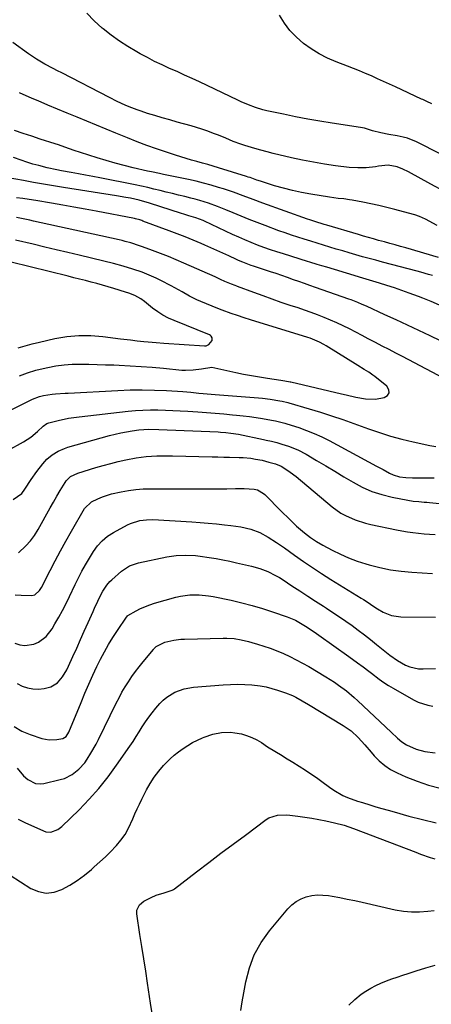
# Model space of a CAD drawing. Units: inches. Extents: x 1880031 to 1885428, y 443282 to 448607.
# Drawn here: x 1882568 to 1882760, y 444205 to 444663 of the extents above; entities that cross this region are included whole.
import ezdxf

# ---------------------------------------------------------------- set-up
doc = ezdxf.new("R2010")
doc.units = ezdxf.units.IN
doc.header["$MEASUREMENT"] = 0
doc.layers.add('7', color=7, linetype='Continuous')
doc.layers.add('8', color=7, linetype='Continuous')

msp = doc.modelspace()

# ---------------------------------------------------------------- linework, layer by layer
at = {"layer": '7', "color": 18}
for points in [[(1882759.92, 444623.69, 1752), (1882757.51, 444624.78, 1752), (1882755.69, 444625.58, 1752), (1882755.09, 444625.86, 1752), (1882742.97, 444631.53, 1752), (1882740.21, 444632.81, 1752), (1882737.45, 444634.08, 1752), (1882734.67, 444635.33, 1752), (1882731.89, 444636.57, 1752), (1882729.1, 444637.78, 1752), (1882726.29, 444638.95, 1752), (1882723.47, 444640.08, 1752), (1882720.63, 444641.17, 1752), (1882715.37, 444643.14, 1752), (1882711.35, 444644.87, 1752), (1882707.45, 444646.83, 1752), (1882703.75, 444649.13, 1752), (1882700.18, 444651.66, 1752), (1882696.92, 444654.55, 1752), (1882693.94, 444657.67, 1752), (1882691.36, 444661.14, 1752), (1882689.06, 444664.84, 1752)], [(1882765.84, 444582.89, 1748), (1882759.36, 444586.34, 1748), (1882749.04, 444591.99, 1748), (1882746.45, 444593.28, 1748), (1882743.76, 444594.35, 1748), (1882739.57, 444595.08, 1748), (1882735.11, 444594.72, 1748), (1882733.76, 444594.43, 1748), (1882729.37, 444593.96, 1748), (1882725.44, 444593.82, 1748), (1882721.51, 444594.1, 1748), (1882715.1, 444594.9, 1748), (1882709.96, 444595.63, 1748), (1882704.83, 444596.47, 1748), (1882699.72, 444597.48, 1748), (1882694.64, 444598.59, 1748), (1882686.1, 444600.59, 1748), (1882683.27, 444601.29, 1748), (1882680.46, 444602.03, 1748), (1882677.66, 444602.83, 1748), (1882672.9, 444604.3, 1748), (1882671.11, 444604.89, 1748), (1882667.59, 444606.18, 1748), (1882664.11, 444607.61, 1748), (1882660.63, 444609.02, 1748), (1882658.89, 444609.72, 1748), (1882655.3, 444611.09, 1748), (1882652.91, 444611.93, 1748), (1882650.49, 444612.68, 1748), (1882648.06, 444613.38, 1748), (1882641.44, 444615.17, 1748), (1882638, 444616.13, 1748), (1882634.58, 444617.11, 1748), (1882631.16, 444618.15, 1748), (1882627.76, 444619.22, 1748), (1882624.81, 444620.18, 1748), (1882622.91, 444620.83, 1748), (1882619.15, 444622.27, 1748), (1882617.3, 444623.07, 1748), (1882613.64, 444624.77, 1748), (1882610.03, 444626.56, 1748), (1882587.8, 444637.99, 1748), (1882585.83, 444639.01, 1748), (1882583.85, 444640.04, 1748), (1882579.92, 444642.13, 1748), (1882576.08, 444644.36, 1748), (1882572.38, 444646.83, 1748), (1882564.99, 444652.12, 1748)], [(1882762.44, 444567.15, 1746), (1882756.97, 444569.98, 1746), (1882754.21, 444571.28, 1746), (1882752.06, 444572.07, 1746), (1882751.33, 444572.28, 1746), (1882742.76, 444574.57, 1746), (1882739.05, 444575.52, 1746), (1882735.33, 444576.41, 1746), (1882731.58, 444577.21, 1746), (1882727.83, 444577.95, 1746), (1882722.91, 444578.86, 1746), (1882721.6, 444579.08, 1746), (1882718.97, 444579.43, 1746), (1882716.32, 444579.69, 1746), (1882712.36, 444580.21, 1746), (1882703.57, 444581.63, 1746), (1882699.33, 444582.41, 1746), (1882695.12, 444583.31, 1746), (1882690.95, 444584.4, 1746), (1882686.81, 444585.6, 1746), (1882680.21, 444587.67, 1746), (1882678.59, 444588.2, 1746), (1882675.35, 444589.33, 1746), (1882674.54, 444589.59, 1746), (1882673.73, 444589.85, 1746), (1882660.71, 444593.89, 1746), (1882658.21, 444594.65, 1746), (1882655.72, 444595.39, 1746), (1882653.21, 444596.11, 1746), (1882650.7, 444596.82, 1746), (1882648.2, 444597.53, 1746), (1882645.7, 444598.26, 1746), (1882643.21, 444599.02, 1746), (1882640.72, 444599.81, 1746), (1882636.5, 444601.19, 1746), (1882631.92, 444602.73, 1746), (1882627.37, 444604.34, 1746), (1882622.86, 444606.05, 1746), (1882618.37, 444607.83, 1746), (1882613.01, 444610.02, 1746), (1882608.49, 444611.87, 1746), (1882603.96, 444613.73, 1746), (1882599.44, 444615.6, 1746), (1882594.92, 444617.47, 1746), (1882590.4, 444619.35, 1746), (1882585.88, 444621.22, 1746), (1882581.36, 444623.09, 1746), (1882576.84, 444624.96, 1746), (1882574.05, 444626.11, 1746), (1882568.19, 444628.67, 1746)], [(1882763.02, 444552.22, 1744), (1882747.78, 444556.65, 1744), (1882745.3, 444557.37, 1744), (1882742.81, 444558.08, 1744), (1882740.32, 444558.78, 1744), (1882737.82, 444559.47, 1744), (1882735.17, 444560.19, 1744), (1882732.83, 444560.84, 1744), (1882728.16, 444562.16, 1744), (1882725.83, 444562.85, 1744), (1882711, 444567.24, 1744), (1882709.88, 444567.57, 1744), (1882705.44, 444568.95, 1744), (1882703.23, 444569.68, 1744), (1882702.13, 444570.06, 1744), (1882681.32, 444577.45, 1744), (1882676.75, 444579.11, 1744), (1882672.21, 444580.85, 1744), (1882667.65, 444582.54, 1744), (1882663.04, 444584.07, 1744), (1882660.76, 444584.78, 1744), (1882657.28, 444585.81, 1744), (1882653.78, 444586.77, 1744), (1882650.26, 444587.63, 1744), (1882646.72, 444588.42, 1744), (1882635.12, 444590.84, 1744), (1882633.28, 444591.22, 1744), (1882629.59, 444591.98, 1744), (1882627.75, 444592.38, 1744), (1882621.09, 444593.91, 1744), (1882616.85, 444594.93, 1744), (1882612.63, 444596.03, 1744), (1882608.45, 444597.23, 1744), (1882604.28, 444598.51, 1744), (1882596.59, 444600.98, 1744), (1882593.62, 444601.97, 1744), (1882589.2, 444603.57, 1744), (1882586.24, 444604.59, 1744), (1882584.75, 444605.08, 1744), (1882577.8, 444607.27, 1744), (1882573.82, 444608.55, 1744), (1882569.84, 444609.85, 1744), (1882565.88, 444611.19, 1744)], [(1882760.21, 444543.87, 1742), (1882758.41, 444544.38, 1742), (1882754.81, 444545.38, 1742), (1882753.01, 444545.86, 1742), (1882736.9, 444550.09, 1742), (1882733.81, 444550.91, 1742), (1882730.73, 444551.75, 1742), (1882727.65, 444552.6, 1742), (1882724.58, 444553.48, 1742), (1882721.43, 444554.39, 1742), (1882718.44, 444555.26, 1742), (1882715.46, 444556.14, 1742), (1882712.48, 444557.03, 1742), (1882709.51, 444557.93, 1742), (1882706.54, 444558.84, 1742), (1882703.57, 444559.75, 1742), (1882700.6, 444560.67, 1742), (1882697.58, 444561.63, 1742), (1882694.62, 444562.6, 1742), (1882691.66, 444563.63, 1742), (1882688.72, 444564.68, 1742), (1882682.34, 444567.02, 1742), (1882678.61, 444568.43, 1742), (1882674.9, 444569.87, 1742), (1882671.21, 444571.38, 1742), (1882667.53, 444572.92, 1742), (1882664.18, 444574.37, 1742), (1882660.18, 444575.99, 1742), (1882656.11, 444577.44, 1742), (1882651.98, 444578.72, 1742), (1882649.9, 444579.29, 1742), (1882647.81, 444579.84, 1742), (1882645.01, 444580.52, 1742), (1882642.15, 444581.23, 1742), (1882639.28, 444581.93, 1742), (1882636.41, 444582.64, 1742), (1882633.54, 444583.35, 1742), (1882630.67, 444584.04, 1742), (1882627.79, 444584.7, 1742), (1882624.9, 444585.33, 1742), (1882622.01, 444585.93, 1742), (1882605.59, 444589.22, 1742), (1882602.25, 444589.87, 1742), (1882598.9, 444590.51, 1742), (1882595.55, 444591.12, 1742), (1882592.19, 444591.72, 1742), (1882587.73, 444592.52, 1742), (1882585.48, 444592.95, 1742), (1882581.02, 444593.94, 1742), (1882577.11, 444594.91, 1742), (1882574.35, 444595.66, 1742), (1882571.61, 444596.51, 1742), (1882568.89, 444597.41, 1742), (1882565.31, 444598.65, 1742)], [(1882764, 444513.51, 1738), (1882759.19, 444515.78, 1738), (1882753.92, 444518.27, 1738), (1882748.64, 444520.74, 1738), (1882743.35, 444523.19, 1738), (1882738.06, 444525.62, 1738), (1882729.45, 444529.56, 1738), (1882727.45, 444530.45, 1738), (1882725.42, 444531.3, 1738), (1882722.35, 444532.49, 1738), (1882721.32, 444532.86, 1738), (1882705.74, 444538.34, 1738), (1882703.19, 444539.23, 1738), (1882700.63, 444540.11, 1738), (1882698.07, 444541, 1738), (1882695.52, 444541.91, 1738), (1882692.78, 444542.88, 1738), (1882690.14, 444543.82, 1738), (1882687.48, 444544.74, 1738), (1882684.82, 444545.63, 1738), (1882682.16, 444546.52, 1738), (1882676.96, 444548.22, 1738), (1882675.95, 444548.56, 1738), (1882671.94, 444550.05, 1738), (1882669.98, 444550.89, 1738), (1882669.01, 444551.34, 1738), (1882665.44, 444553.01, 1738), (1882662.68, 444554.29, 1738), (1882659.91, 444555.55, 1738), (1882657.12, 444556.78, 1738), (1882654.33, 444557.99, 1738), (1882652.6, 444558.73, 1738), (1882648.93, 444560.27, 1738), (1882645.24, 444561.77, 1738), (1882641.53, 444563.21, 1738), (1882637.8, 444564.62, 1738), (1882625.51, 444569.18, 1738), (1882625.03, 444569.35, 1738), (1882624.07, 444569.67, 1738), (1882622.1, 444570.18, 1738), (1882621.61, 444570.28, 1738), (1882603.8, 444573.75, 1738), (1882598.64, 444574.73, 1738), (1882593.46, 444575.69, 1738), (1882588.29, 444576.61, 1738), (1882583.1, 444577.49, 1738), (1882575.71, 444578.73, 1738), (1882572.72, 444579.19, 1738), (1882569.72, 444579.6, 1738), (1882566.72, 444579.95, 1738)], [(1882773.86, 444491.71, 1736), (1882746.3, 444506.15, 1736), (1882743.16, 444507.8, 1736), (1882740.02, 444509.44, 1736), (1882736.88, 444511.08, 1736), (1882733.74, 444512.72, 1736), (1882730.36, 444514.49, 1736), (1882727.46, 444515.99, 1736), (1882724.55, 444517.49, 1736), (1882721.58, 444519.01, 1736), (1882718.68, 444520.44, 1736), (1882715.76, 444521.82, 1736), (1882712.8, 444523.11, 1736), (1882709.82, 444524.35, 1736), (1882706.8, 444525.51, 1736), (1882703.78, 444526.64, 1736), (1882700.73, 444527.72, 1736), (1882697.67, 444528.76, 1736), (1882694.08, 444529.94, 1736), (1882689.84, 444531.37, 1736), (1882685.61, 444532.83, 1736), (1882681.4, 444534.35, 1736), (1882677.2, 444535.9, 1736), (1882669.51, 444538.79, 1736), (1882669.17, 444538.92, 1736), (1882668.48, 444539.17, 1736), (1882666.76, 444539.81, 1736), (1882663.58, 444541.12, 1736), (1882661.7, 444542.01, 1736), (1882660.45, 444542.62, 1736), (1882659.82, 444542.91, 1736), (1882659.19, 444543.2, 1736), (1882644.62, 444549.57, 1736), (1882641, 444551.12, 1736), (1882637.38, 444552.62, 1736), (1882633.72, 444554.07, 1736), (1882630.05, 444555.48, 1736), (1882625.34, 444557.24, 1736), (1882624.01, 444557.72, 1736), (1882619.98, 444559, 1736), (1882617.25, 444559.73, 1736), (1882615.88, 444560.06, 1736), (1882614.5, 444560.37, 1736), (1882578.25, 444568.31, 1736), (1882574.68, 444569.1, 1736), (1882572.9, 444569.5, 1736), (1882568.38, 444570.53, 1736), (1882566.7, 444570.83, 1736)], [(1882568.16, 444497.2, 1734), (1882571.92, 444498.64, 1734), (1882575.75, 444499.84, 1734), (1882577.71, 444500.33, 1734), (1882581.29, 444501.14, 1734), (1882585.07, 444501.85, 1734), (1882588.86, 444502.37, 1734), (1882592.68, 444502.63, 1734), (1882596.52, 444502.71, 1734), (1882600.39, 444502.63, 1734), (1882604.25, 444502.54, 1734), (1882608.1, 444502.41, 1734), (1882611.96, 444502.27, 1734), (1882614.53, 444502.17, 1734), (1882619.67, 444501.92, 1734), (1882624.8, 444501.62, 1734), (1882629.93, 444501.22, 1734), (1882635.06, 444500.77, 1734), (1882643.71, 444499.94, 1734), (1882645.43, 444499.84, 1734), (1882648.86, 444499.96, 1734), (1882652.73, 444500.53, 1734), (1882657.63, 444501.27, 1734), (1882668.7, 444498.84, 1734), (1882672.37, 444498.07, 1734), (1882676.05, 444497.36, 1734), (1882679.75, 444496.72, 1734), (1882683.45, 444496.14, 1734), (1882689.63, 444495.23, 1734), (1882691.49, 444494.95, 1734), (1882694.05, 444494.5, 1734), (1882694.41, 444494.42, 1734), (1882717.83, 444488.9, 1734), (1882720.08, 444488.37, 1734), (1882724.6, 444487.34, 1734), (1882729.12, 444486.48, 1734), (1882733.65, 444486.43, 1734), (1882737.71, 444487.09, 1734), (1882739.22, 444488.12, 1734), (1882740.05, 444489.33, 1734), (1882739.87, 444490.78, 1734), (1882739.02, 444492.4, 1734), (1882733.44, 444496.88, 1734), (1882732.5, 444497.6, 1734), (1882730.54, 444498.95, 1734), (1882728.5, 444500.18, 1734), (1882725.45, 444502.04, 1734), (1882710.74, 444511.18, 1734), (1882709.72, 444511.78, 1734), (1882707.65, 444512.88, 1734), (1882703.3, 444514.67, 1734), (1882702.18, 444515.04, 1734), (1882675.62, 444523.23, 1734), (1882672.6, 444524.19, 1734), (1882669.59, 444525.21, 1734), (1882666.59, 444526.24, 1734), (1882662.42, 444527.7, 1734), (1882660.36, 444528.5, 1734), (1882652.41, 444531.76, 1734), (1882650.63, 444532.54, 1734), (1882647.16, 444534.29, 1734), (1882643.8, 444536.25, 1734), (1882640.41, 444538.15, 1734), (1882638.69, 444539.06, 1734), (1882633.83, 444541.55, 1734), (1882631.73, 444542.58, 1734), (1882627.43, 444544.47, 1734), (1882625.17, 444545.35, 1734), (1882620.81, 444546.87, 1734), (1882616.39, 444548.24, 1734), (1882611.94, 444549.47, 1734), (1882607.45, 444550.58, 1734), (1882595.98, 444553.29, 1734), (1882590.62, 444554.55, 1734), (1882585.27, 444555.82, 1734), (1882579.91, 444557.09, 1734), (1882574.56, 444558.36, 1734), (1882566.31, 444560.32, 1734)], [(1882567.58, 444510.27, 1732), (1882570.82, 444511.25, 1732), (1882574.1, 444512.12, 1732), (1882577.4, 444512.92, 1732), (1882584.6, 444514.54, 1732), (1882590.15, 444515.48, 1732), (1882595.72, 444516.03, 1732), (1882601.31, 444515.99, 1732), (1882606.92, 444515.56, 1732), (1882615.07, 444514.5, 1732), (1882616.62, 444514.3, 1732), (1882619.73, 444513.89, 1732), (1882622.83, 444513.5, 1732), (1882625.94, 444513.17, 1732), (1882628.01, 444513, 1732), (1882631.65, 444512.72, 1732), (1882635.28, 444512.47, 1732), (1882654.21, 444511.17, 1732), (1882654.93, 444511.23, 1732), (1882656.18, 444511.79, 1732), (1882657.69, 444513.7, 1732), (1882657.81, 444514.11, 1732), (1882657.73, 444514.97, 1732), (1882657.26, 444515.72, 1732), (1882656.92, 444516, 1732), (1882656.52, 444516.22, 1732), (1882640.13, 444522.88, 1732), (1882637.46, 444524.1, 1732), (1882634.88, 444525.46, 1732), (1882632.42, 444527.03, 1732), (1882630.05, 444528.74, 1732), (1882626.24, 444531.73, 1732), (1882624.53, 444532.94, 1732), (1882621.85, 444534.59, 1732), (1882618.98, 444535.7, 1732), (1882617.5, 444536.17, 1732), (1882611.96, 444537.84, 1732), (1882609.33, 444538.61, 1732), (1882606.7, 444539.37, 1732), (1882604.07, 444540.09, 1732), (1882601.42, 444540.8, 1732), (1882598.78, 444541.49, 1732), (1882596.13, 444542.17, 1732), (1882593.47, 444542.84, 1732), (1882590.82, 444543.5, 1732), (1882564.21, 444550.08, 1732)], [(1882555.75, 444477.29, 1736), (1882573.04, 444485.73, 1736), (1882574.28, 444486.33, 1736), (1882577.45, 444487.6, 1736), (1882579.36, 444488.05, 1736), (1882583.28, 444488.69, 1736), (1882584.91, 444488.84, 1736), (1882589.35, 444489.12, 1736), (1882590.83, 444489.21, 1736), (1882613.89, 444490.46, 1736), (1882619.55, 444490.66, 1736), (1882625.21, 444490.74, 1736), (1882630.88, 444490.61, 1736), (1882636.54, 444490.35, 1736), (1882644.08, 444489.88, 1736), (1882647.85, 444489.6, 1736), (1882651.63, 444489.25, 1736), (1882653.51, 444489.07, 1736), (1882657.29, 444488.73, 1736), (1882659.18, 444488.57, 1736), (1882679.24, 444486.98, 1736), (1882681.09, 444486.81, 1736), (1882684.77, 444486.37, 1736), (1882689.2, 444485.66, 1736), (1882690.26, 444485.47, 1736), (1882692.89, 444484.86, 1736), (1882693.41, 444484.72, 1736), (1882702.86, 444481.92, 1736), (1882708.09, 444480.33, 1736), (1882713.29, 444478.66, 1736), (1882718.47, 444476.9, 1736), (1882723.62, 444475.07, 1736), (1882730.43, 444472.58, 1736), (1882735.55, 444470.83, 1736), (1882740.71, 444469.22, 1736), (1882745.94, 444467.83, 1736), (1882751.21, 444466.6, 1736), (1882759.01, 444464.93, 1736), (1882761.83, 444464.43, 1736)], [(1882562.67, 444462.48, 1738), (1882570.05, 444466.62, 1738), (1882573.45, 444468.8, 1738), (1882576.55, 444471.39, 1738), (1882579.13, 444473.8, 1738), (1882580.87, 444475.05, 1738), (1882581.84, 444475.47, 1738), (1882586.12, 444476.53, 1738), (1882590.95, 444477.54, 1738), (1882593.39, 444477.92, 1738), (1882595.84, 444478.25, 1738), (1882618.68, 444480.81, 1738), (1882622.13, 444481.12, 1738), (1882625.59, 444481.35, 1738), (1882629.05, 444481.43, 1738), (1882632.52, 444481.42, 1738), (1882635.98, 444481.32, 1738), (1882639.45, 444481.18, 1738), (1882642.92, 444481, 1738), (1882646.38, 444480.78, 1738), (1882651.16, 444480.44, 1738), (1882655.17, 444480.15, 1738), (1882659.17, 444479.84, 1738), (1882663.16, 444479.52, 1738), (1882667.16, 444479.18, 1738), (1882669.06, 444479.02, 1738), (1882672.1, 444478.71, 1738), (1882675.13, 444478.35, 1738), (1882678.15, 444477.9, 1738), (1882681.17, 444477.4, 1738), (1882685.41, 444476.63, 1738), (1882687.18, 444476.29, 1738), (1882691.55, 444475.23, 1738), (1882692.41, 444474.96, 1738), (1882698.02, 444473.16, 1738), (1882701.64, 444471.88, 1738), (1882705.2, 444470.48, 1738), (1882708.69, 444468.89, 1738), (1882712.12, 444467.16, 1738), (1882734.23, 444455.3, 1738), (1882737.23, 444453.69, 1738), (1882740.23, 444452.07, 1738), (1882741.89, 444451.28, 1738), (1882744.79, 444450.35, 1738), (1882747.85, 444449.92, 1738), (1882750.94, 444449.77, 1738), (1882752.49, 444449.77, 1738), (1882757.1, 444449.88, 1738), (1882760.95, 444449.89, 1738)], [(1882567.69, 444415.05, 1742), (1882571.04, 444418.19, 1742), (1882573.23, 444420.51, 1742), (1882575.12, 444423.09, 1742), (1882576.81, 444425.82, 1742), (1882577.61, 444427.21, 1742), (1882578.39, 444428.61, 1742), (1882580.87, 444433.16, 1742), (1882582.38, 444435.89, 1742), (1882583.92, 444438.6, 1742), (1882585.5, 444441.29, 1742), (1882587.11, 444443.97, 1742), (1882589.38, 444447.68, 1742), (1882589.92, 444448.45, 1742), (1882591.91, 444450.39, 1742), (1882595.26, 444452.03, 1742), (1882603.63, 444454.58, 1742), (1882607.1, 444455.59, 1742), (1882610.59, 444456.54, 1742), (1882614.1, 444457.39, 1742), (1882617.63, 444458.19, 1742), (1882622.34, 444459.12, 1742), (1882627.14, 444459.75, 1742), (1882631.99, 444460.02, 1742), (1882634.42, 444460.08, 1742), (1882639.27, 444460.05, 1742), (1882657.72, 444459.6, 1742), (1882660.42, 444459.54, 1742), (1882663.12, 444459.47, 1742), (1882665.82, 444459.41, 1742), (1882670.31, 444459.31, 1742), (1882672.11, 444459.23, 1742), (1882675.7, 444458.9, 1742), (1882677.85, 444458.58, 1742), (1882681.03, 444457.97, 1742), (1882684.17, 444457.18, 1742), (1882687.28, 444456.27, 1742), (1882689.88, 444455.27, 1742), (1882693.48, 444452.98, 1742), (1882695.77, 444451.28, 1742), (1882696.88, 444450.39, 1742), (1882713.56, 444436.38, 1742), (1882717.58, 444433.48, 1742), (1882719.75, 444432.28, 1742), (1882724.31, 444430.28, 1742), (1882729.05, 444428.78, 1742), (1882731.48, 444428.2, 1742), (1882743.41, 444425.7, 1742), (1882745.96, 444425.21, 1742), (1882748.53, 444424.76, 1742), (1882751.11, 444424.4, 1742), (1882753.69, 444424.08, 1742), (1882756.29, 444423.84, 1742), (1882758.89, 444423.63, 1742), (1882761.49, 444423.48, 1742)], [(1882566.17, 444395.52, 1744), (1882569.01, 444395.3, 1744), (1882573.86, 444395.23, 1744), (1882575.3, 444395.51, 1744), (1882577.51, 444397.52, 1744), (1882578.32, 444398.84, 1744), (1882582.37, 444406.71, 1744), (1882584.79, 444411.32, 1744), (1882587.25, 444415.91, 1744), (1882589.77, 444420.46, 1744), (1882592.33, 444424.99, 1744), (1882598.38, 444435.51, 1744), (1882601.62, 444438.68, 1744), (1882604.64, 444440.09, 1744), (1882606.7, 444440.97, 1744), (1882610.93, 444442.38, 1744), (1882615.46, 444443.38, 1744), (1882618.85, 444443.97, 1744), (1882622.25, 444444.41, 1744), (1882625.67, 444444.66, 1744), (1882629.11, 444444.76, 1744), (1882646.06, 444444.78, 1744), (1882648.48, 444444.77, 1744), (1882653.3, 444444.74, 1744), (1882656.49, 444444.7, 1744), (1882660.54, 444444.69, 1744), (1882664.58, 444444.77, 1744), (1882668.62, 444444.85, 1744), (1882672.66, 444444.8, 1744), (1882677.22, 444444.63, 1744), (1882678.8, 444444.26, 1744), (1882681.62, 444442.63, 1744), (1882682.22, 444442.07, 1744), (1882690.04, 444434.13, 1744), (1882693.49, 444430.73, 1744), (1882697.02, 444427.42, 1744), (1882700.67, 444424.24, 1744), (1882703.41, 444422.16, 1744), (1882706.26, 444420.25, 1744), (1882709.24, 444418.53, 1744), (1882713.63, 444416.16, 1744), (1882717.39, 444414.29, 1744), (1882721.22, 444412.58, 1744), (1882725.16, 444411.13, 1744), (1882729.16, 444409.84, 1744), (1882730.79, 444409.37, 1744), (1882735.69, 444408.13, 1744), (1882740.63, 444407.1, 1744), (1882745.62, 444406.4, 1744), (1882750.65, 444405.92, 1744), (1882760.28, 444405.3, 1744)], [(1882566.05, 444372.93, 1746), (1882568.37, 444372.21, 1746), (1882570.57, 444371.94, 1746), (1882574.81, 444372.51, 1746), (1882576.93, 444373.4, 1746), (1882580.58, 444376.14, 1746), (1882583.39, 444379.74, 1746), (1882584.67, 444381.93, 1746), (1882586.46, 444385.08, 1746), (1882588.19, 444388.25, 1746), (1882589.83, 444391.47, 1746), (1882591.42, 444394.71, 1746), (1882594.05, 444400.26, 1746), (1882595.58, 444403.37, 1746), (1882597.18, 444406.44, 1746), (1882598.88, 444409.46, 1746), (1882600.64, 444412.44, 1746), (1882602.54, 444415.55, 1746), (1882604.43, 444418.22, 1746), (1882606.64, 444420.62, 1746), (1882609.16, 444422.71, 1746), (1882611.92, 444424.45, 1746), (1882618.43, 444427.95, 1746), (1882619.8, 444428.62, 1746), (1882624.13, 444430, 1746), (1882627.15, 444430.39, 1746), (1882630.2, 444430.4, 1746), (1882648.34, 444429.31, 1746), (1882652.14, 444429.05, 1746), (1882655.93, 444428.76, 1746), (1882659.72, 444428.41, 1746), (1882663.5, 444428.02, 1746), (1882666.45, 444427.7, 1746), (1882671.03, 444427.01, 1746), (1882675.66, 444425.93, 1746), (1882679.9, 444424.43, 1746), (1882683.86, 444422.31, 1746), (1882687.64, 444419.83, 1746), (1882691.35, 444417.24, 1746), (1882695.97, 444413.91, 1746), (1882700.15, 444410.97, 1746), (1882704.36, 444408.09, 1746), (1882708.64, 444405.3, 1746), (1882712.97, 444402.58, 1746), (1882726.98, 444393.96, 1746), (1882728.08, 444393.27, 1746), (1882730.26, 444391.83, 1746), (1882732.41, 444390.35, 1746), (1882734.61, 444388.96, 1746), (1882737.27, 444387.44, 1746), (1882741.22, 444385.83, 1746), (1882745.44, 444385.25, 1746), (1882761.68, 444385.08, 1746)], [(1882567.1, 444354.27, 1748), (1882569.47, 444353.08, 1748), (1882571.94, 444352.25, 1748), (1882574.43, 444351.72, 1748), (1882576.98, 444351.65, 1748), (1882579.57, 444351.88, 1748), (1882582.8, 444352.67, 1748), (1882585.84, 444354.52, 1748), (1882588.23, 444357.38, 1748), (1882590.17, 444360.63, 1748), (1882591.01, 444362.34, 1748), (1882592.99, 444366.76, 1748), (1882594.76, 444370.71, 1748), (1882596.53, 444374.67, 1748), (1882598.3, 444378.62, 1748), (1882600.07, 444382.57, 1748), (1882602.39, 444387.76, 1748), (1882603.11, 444389.34, 1748), (1882604.56, 444392.5, 1748), (1882605.81, 444395.16, 1748), (1882606.86, 444397.16, 1748), (1882608.74, 444399.97, 1748), (1882610.23, 444401.64, 1748), (1882611.05, 444402.42, 1748), (1882615.65, 444406.43, 1748), (1882619.29, 444408.88, 1748), (1882623.44, 444410.32, 1748), (1882636.69, 444413.06, 1748), (1882641.07, 444413.73, 1748), (1882645.5, 444413.93, 1748), (1882649.93, 444413.73, 1748), (1882652.14, 444413.49, 1748), (1882656.36, 444412.85, 1748), (1882659.56, 444412.3, 1748), (1882662.75, 444411.72, 1748), (1882665.93, 444411.07, 1748), (1882669.1, 444410.39, 1748), (1882676.06, 444408.84, 1748), (1882679.93, 444407.76, 1748), (1882683.68, 444406.28, 1748), (1882687.28, 444404.47, 1748), (1882689.03, 444403.46, 1748), (1882690.74, 444402.4, 1748), (1882694.84, 444399.72, 1748), (1882698.51, 444397.32, 1748), (1882702.19, 444394.92, 1748), (1882705.88, 444392.53, 1748), (1882709.56, 444390.15, 1748), (1882710.89, 444389.29, 1748), (1882713.9, 444387.31, 1748), (1882716.89, 444385.31, 1748), (1882719.85, 444383.26, 1748), (1882722.8, 444381.19, 1748), (1882725.71, 444379.07, 1748), (1882728.59, 444376.91, 1748), (1882731.43, 444374.7, 1748), (1882734.24, 444372.45, 1748), (1882740.39, 444367.44, 1748), (1882743.89, 444364.91, 1748), (1882747.66, 444362.82, 1748), (1882749.64, 444362.03, 1748), (1882753.76, 444361.14, 1748), (1882755.89, 444361.03, 1748), (1882761.65, 444361.16, 1748)], [(1882567.12, 444314.85, 1752), (1882570.08, 444311.41, 1752), (1882572.04, 444309.6, 1752), (1882575.59, 444307.86, 1752), (1882578.15, 444307.62, 1752), (1882579.46, 444307.79, 1752), (1882587.11, 444309.57, 1752), (1882589.05, 444310.16, 1752), (1882592.64, 444311.91, 1752), (1882595.81, 444314.42, 1752), (1882598.51, 444317.44, 1752), (1882599.69, 444319.1, 1752), (1882601.37, 444321.81, 1752), (1882603.75, 444326.05, 1752), (1882604.85, 444328.21, 1752), (1882613.13, 444345.11, 1752), (1882614.44, 444347.66, 1752), (1882615.81, 444350.18, 1752), (1882617.28, 444352.64, 1752), (1882618.81, 444355.07, 1752), (1882620.43, 444357.44, 1752), (1882622.09, 444359.77, 1752), (1882623.84, 444362.04, 1752), (1882625.63, 444364.28, 1752), (1882630.4, 444370.02, 1752), (1882630.65, 444370.31, 1752), (1882631.76, 444371.41, 1752), (1882635.78, 444373.45, 1752), (1882639.89, 444374.38, 1752), (1882643.22, 444374.8, 1752), (1882644.9, 444374.89, 1752), (1882662.88, 444375.35, 1752), (1882664.58, 444375.34, 1752), (1882667.95, 444375.12, 1752), (1882671.29, 444374.59, 1752), (1882674.59, 444373.82, 1752), (1882676.22, 444373.36, 1752), (1882678.85, 444372.56, 1752), (1882681.78, 444371.62, 1752), (1882684.68, 444370.62, 1752), (1882687.54, 444369.52, 1752), (1882690.86, 444368.15, 1752), (1882693.89, 444366.77, 1752), (1882696.88, 444365.32, 1752), (1882699.81, 444363.75, 1752), (1882702.7, 444362.1, 1752), (1882710.65, 444357.35, 1752), (1882714.57, 444354.87, 1752), (1882716.47, 444353.56, 1752), (1882720.2, 444350.79, 1752), (1882723.75, 444347.82, 1752), (1882725.47, 444346.26, 1752), (1882741.02, 444331.66, 1752), (1882743.96, 444328.92, 1752), (1882745.96, 444327.16, 1752), (1882748.16, 444325.71, 1752), (1882752.63, 444323.76, 1752), (1882756.6, 444322.66, 1752), (1882761.5, 444321.98, 1752)], [(1882567.51, 444291.24, 1754), (1882570.61, 444289.7, 1754), (1882579.29, 444285.73, 1754), (1882580.4, 444285.36, 1754), (1882582.68, 444285.21, 1754), (1882586.01, 444286.37, 1754), (1882587.9, 444287.82, 1754), (1882595.88, 444295.62, 1754), (1882600.59, 444300.49, 1754), (1882605.1, 444305.53, 1754), (1882609.32, 444310.83, 1754), (1882613.33, 444316.29, 1754), (1882619.45, 444325.14, 1754), (1882620.96, 444327.35, 1754), (1882622.43, 444329.59, 1754), (1882623.87, 444331.85, 1754), (1882625.28, 444334.12, 1754), (1882626.73, 444336.37, 1754), (1882628.25, 444338.57, 1754), (1882629.87, 444340.68, 1754), (1882631.56, 444342.75, 1754), (1882633.42, 444344.91, 1754), (1882634.99, 444346.51, 1754), (1882636.66, 444347.96, 1754), (1882640.47, 444350.28, 1754), (1882644.66, 444351.83, 1754), (1882649.07, 444352.59, 1754), (1882662.9, 444353.67, 1754), (1882666.23, 444353.85, 1754), (1882669.55, 444353.91, 1754), (1882672.88, 444353.79, 1754), (1882676.21, 444353.57, 1754), (1882680.05, 444353.11, 1754), (1882682.8, 444352.64, 1754), (1882685.51, 444351.98, 1754), (1882688.19, 444351.21, 1754), (1882691.86, 444349.97, 1754), (1882695.04, 444348.65, 1754), (1882696.59, 444347.91, 1754), (1882699.63, 444346.28, 1754), (1882702.6, 444344.54, 1754), (1882718.68, 444334.77, 1754), (1882720.55, 444333.52, 1754), (1882722.35, 444332.19, 1754), (1882725.65, 444329.14, 1754), (1882728.71, 444325.81, 1754), (1882731.67, 444322.4, 1754), (1882733.13, 444320.67, 1754), (1882735.46, 444318.26, 1754), (1882737.97, 444316.1, 1754), (1882740.75, 444314.3, 1754), (1882743.71, 444312.73, 1754), (1882747.81, 444310.92, 1754), (1882753.02, 444308.85, 1754), (1882758.32, 444307.06, 1754), (1882763.74, 444305.69, 1754)], [(1882563.8, 444265.25, 1756), (1882573.45, 444259.05, 1756), (1882577, 444257.53, 1756), (1882580.59, 444256.8, 1756), (1882584.23, 444257.23, 1756), (1882587.9, 444258.46, 1756), (1882591.52, 444260.54, 1756), (1882595.03, 444262.78, 1756), (1882598.38, 444265.25, 1756), (1882601.62, 444267.88, 1756), (1882602.95, 444269.04, 1756), (1882605.55, 444271.36, 1756), (1882608.09, 444273.75, 1756), (1882610.56, 444276.21, 1756), (1882612.98, 444278.72, 1756), (1882613.25, 444279.01, 1756), (1882615.34, 444281.52, 1756), (1882617.24, 444284.15, 1756), (1882618.83, 444286.96, 1756), (1882620.81, 444291.32, 1756), (1882621.8, 444293.64, 1756), (1882622.82, 444295.95, 1756), (1882623.91, 444298.22, 1756), (1882625.03, 444300.48, 1756), (1882627.26, 444304.82, 1756), (1882628.97, 444307.83, 1756), (1882630.84, 444310.73, 1756), (1882632.94, 444313.46, 1756), (1882635.2, 444316.08, 1756), (1882638.23, 444319.19, 1756), (1882640.14, 444320.94, 1756), (1882642.15, 444322.56, 1756), (1882644.24, 444324.09, 1756), (1882646.47, 444325.52, 1756), (1882648.66, 444326.8, 1756), (1882650.93, 444327.95, 1756), (1882653.24, 444329, 1756), (1882654.07, 444329.34, 1756), (1882658.02, 444330.68, 1756), (1882662.12, 444331.47, 1756), (1882666.27, 444331.61, 1756), (1882668.33, 444331.4, 1756), (1882671.33, 444330.82, 1756), (1882673.79, 444330.11, 1756), (1882676.18, 444329.23, 1756), (1882678.45, 444328.09, 1756), (1882680.66, 444326.79, 1756), (1882683.55, 444324.89, 1756), (1882686.87, 444322.8, 1756), (1882690.24, 444320.8, 1756), (1882691.92, 444319.78, 1756), (1882695.26, 444317.71, 1756), (1882701.11, 444313.99, 1756), (1882703.71, 444312.29, 1756), (1882706.28, 444310.54, 1756), (1882708.79, 444308.71, 1756), (1882712.33, 444306.02, 1756), (1882714.31, 444304.62, 1756), (1882718.52, 444302.26, 1756), (1882720.75, 444301.3, 1756), (1882725.35, 444299.65, 1756), (1882727.67, 444298.89, 1756), (1882731, 444297.87, 1756), (1882733.85, 444297.02, 1756), (1882736.69, 444296.19, 1756), (1882739.55, 444295.38, 1756), (1882742.4, 444294.58, 1756), (1882749.27, 444292.68, 1756), (1882755.59, 444291.05, 1756), (1882761.94, 444289.56, 1756)], [(1882629.79, 444200.95, 1758), (1882629.11, 444205.63, 1758), (1882627.72, 444214.96, 1758), (1882626.87, 444220.65, 1758), (1882626, 444226.33, 1758), (1882625.1, 444232.01, 1758), (1882624.19, 444237.68, 1758), (1882622.65, 444247.17, 1758), (1882622.68, 444248.96, 1758), (1882623.9, 444251.38, 1758), (1882626.04, 444253.09, 1758), (1882629.36, 444254.79, 1758), (1882631.72, 444255.85, 1758), (1882635.4, 444257.02, 1758), (1882639.16, 444258.21, 1758), (1882639.73, 444258.53, 1758), (1882640.27, 444258.9, 1758), (1882650.49, 444266.75, 1758), (1882656.14, 444271.07, 1758), (1882661.81, 444275.36, 1758), (1882667.5, 444279.61, 1758), (1882673.21, 444283.84, 1758), (1882682.93, 444291.01, 1758), (1882684.14, 444291.76, 1758), (1882688.14, 444293.08, 1758), (1882692.46, 444293.21, 1758), (1882693.9, 444293.09, 1758), (1882697.56, 444292.65, 1758), (1882700.83, 444292.21, 1758), (1882704.08, 444291.71, 1758), (1882707.32, 444291.12, 1758), (1882710.54, 444290.46, 1758), (1882714.63, 444289.56, 1758), (1882719.1, 444288.4, 1758), (1882721.3, 444287.69, 1758), (1882723.48, 444286.91, 1758), (1882752.43, 444275.83, 1758), (1882754.64, 444275.01, 1758), (1882759.07, 444273.45, 1758), (1882761.3, 444272.71, 1758)], [(1882721.31, 444204.82, 1762), (1882724.05, 444207.48, 1762), (1882727.1, 444209.87, 1762), (1882729.2, 444211.26, 1762), (1882731.48, 444212.66, 1762), (1882733.83, 444213.94, 1762), (1882736.26, 444215.05, 1762), (1882738.75, 444216.04, 1762), (1882741.29, 444216.94, 1762), (1882743.83, 444217.81, 1762), (1882746.38, 444218.67, 1762), (1882748.94, 444219.5, 1762), (1882752.64, 444220.69, 1762), (1882757.06, 444222.06, 1762), (1882761.51, 444223.34, 1762)]]:
    msp.add_polyline3d(points, dxfattribs=at)
at = {"layer": '8', "color": 18}
for points in [[(1882764.02, 444600.23, 1750), (1882752.74, 444605.93, 1750), (1882748.64, 444607.61, 1750), (1882746.51, 444608.18, 1750), (1882743.75, 444608.7, 1750), (1882739.93, 444609.34, 1750), (1882736.13, 444610.11, 1750), (1882732.36, 444611.02, 1750), (1882728.62, 444612.26, 1750), (1882727.66, 444612.48, 1750), (1882726.69, 444612.66, 1750), (1882713.53, 444614.67, 1750), (1882707.85, 444615.59, 1750), (1882702.17, 444616.58, 1750), (1882696.52, 444617.65, 1750), (1882690.87, 444618.8, 1750), (1882683.11, 444620.44, 1750), (1882681.37, 444620.85, 1750), (1882677.95, 444621.87, 1750), (1882674.6, 444623.16, 1750), (1882671.31, 444624.58, 1750), (1882669.68, 444625.33, 1750), (1882651.84, 444633.79, 1750), (1882648.38, 444635.42, 1750), (1882644.91, 444637.02, 1750), (1882641.43, 444638.59, 1750), (1882637.93, 444640.13, 1750), (1882634.46, 444641.72, 1750), (1882631.01, 444643.36, 1750), (1882627.62, 444645.11, 1750), (1882624.26, 444646.92, 1750), (1882622.66, 444647.81, 1750), (1882618.6, 444650.23, 1750), (1882614.64, 444652.79, 1750), (1882610.82, 444655.56, 1750), (1882607.1, 444658.48, 1750), (1882606.67, 444658.85, 1750), (1882602.95, 444662.19, 1750), (1882599.42, 444665.71, 1750)], [(1882763.5, 444530.12, 1740), (1882759.58, 444531.72, 1740), (1882755.65, 444533.29, 1740), (1882753.68, 444534.04, 1740), (1882749.34, 444535.68, 1740), (1882745.92, 444536.93, 1740), (1882742.48, 444538.13, 1740), (1882739.02, 444539.26, 1740), (1882735.55, 444540.34, 1740), (1882730.95, 444541.72, 1740), (1882726.19, 444543.15, 1740), (1882723.81, 444543.86, 1740), (1882711, 444547.69, 1740), (1882708.77, 444548.36, 1740), (1882706.53, 444549.04, 1740), (1882703.18, 444550.07, 1740), (1882702.06, 444550.41, 1740), (1882690.86, 444553.86, 1740), (1882687.84, 444554.83, 1740), (1882684.83, 444555.83, 1740), (1882681.84, 444556.89, 1740), (1882678.86, 444557.99, 1740), (1882675.91, 444559.15, 1740), (1882672.98, 444560.36, 1740), (1882670.08, 444561.64, 1740), (1882667.19, 444562.96, 1740), (1882654.25, 444569.08, 1740), (1882653.58, 444569.38, 1740), (1882650.18, 444570.65, 1740), (1882646.84, 444571.63, 1740), (1882644.62, 444572.31, 1740), (1882643.52, 444572.66, 1740), (1882628.54, 444577.5, 1740), (1882623.79, 444578.82, 1740), (1882619.77, 444579.73, 1740), (1882617.63, 444580.17, 1740), (1882613.31, 444580.93, 1740), (1882588.68, 444584.83, 1740), (1882584.01, 444585.58, 1740), (1882579.34, 444586.35, 1740), (1882574.67, 444587.14, 1740), (1882570.01, 444587.96, 1740), (1882562.9, 444589.22, 1740)], [(1882565.27, 444439.81, 1740), (1882569.17, 444442.55, 1740), (1882570.68, 444444.51, 1740), (1882573.61, 444449.05, 1740), (1882576.18, 444452.77, 1740), (1882578.98, 444456.31, 1740), (1882580.9, 444458.46, 1740), (1882583.36, 444460.55, 1740), (1882586.15, 444462.23, 1740), (1882589.13, 444463.52, 1740), (1882590.68, 444464.02, 1740), (1882610.05, 444469.49, 1740), (1882612.65, 444470.17, 1740), (1882615.27, 444470.78, 1740), (1882617.92, 444471.27, 1740), (1882620.58, 444471.7, 1740), (1882623.61, 444472.11, 1740), (1882628.25, 444472.43, 1740), (1882632.92, 444472.33, 1740), (1882660.49, 444471.14, 1740), (1882661.68, 444471.07, 1740), (1882664.06, 444470.9, 1740), (1882666.43, 444470.65, 1740), (1882669.95, 444470.06, 1740), (1882681.64, 444467.65, 1740), (1882682.87, 444467.39, 1740), (1882685.33, 444466.84, 1740), (1882687.77, 444466.25, 1740), (1882690.19, 444465.55, 1740), (1882693.32, 444464.52, 1740), (1882697.53, 444462.85, 1740), (1882701.54, 444460.76, 1740), (1882706.31, 444457.94, 1740), (1882710.56, 444455.42, 1740), (1882714.79, 444452.9, 1740), (1882719.03, 444450.37, 1740), (1882723.25, 444447.83, 1740), (1882727.57, 444445.53, 1740), (1882732.02, 444443.55, 1740), (1882736.64, 444442.05, 1740), (1882741.39, 444440.86, 1740), (1882748.69, 444439.44, 1740), (1882751.22, 444439.03, 1740), (1882753.78, 444438.78, 1740), (1882756.34, 444438.58, 1740), (1882757.61, 444438.47, 1740), (1882758.89, 444438.35, 1740), (1882772.84, 444436.93, 1740)], [(1882565.65, 444334.34, 1750), (1882569.2, 444332.12, 1750), (1882573.06, 444330.5, 1750), (1882578.5, 444328.75, 1750), (1882581.94, 444328.06, 1750), (1882585.46, 444328.18, 1750), (1882588.36, 444328.69, 1750), (1882589.84, 444329.64, 1750), (1882591.15, 444331.69, 1750), (1882596.85, 444345.5, 1750), (1882598.6, 444349.71, 1750), (1882600.35, 444353.92, 1750), (1882602.19, 444358.1, 1750), (1882603.17, 444360.16, 1750), (1882604.17, 444362.2, 1750), (1882605.89, 444365.59, 1750), (1882607.7, 444369, 1750), (1882609.59, 444372.37, 1750), (1882611.61, 444375.65, 1750), (1882613.71, 444378.9, 1750), (1882617.89, 444385.09, 1750), (1882618.04, 444385.29, 1750), (1882618.4, 444385.65, 1750), (1882618.61, 444385.79, 1750), (1882622.42, 444388, 1750), (1882624.47, 444389.09, 1750), (1882628.74, 444390.89, 1750), (1882630.95, 444391.6, 1750), (1882640.9, 444394.37, 1750), (1882643.03, 444394.88, 1750), (1882647.34, 444395.47, 1750), (1882651.72, 444395.5, 1750), (1882656.07, 444395.06, 1750), (1882658.23, 444394.68, 1750), (1882666.66, 444392.91, 1750), (1882671.52, 444391.8, 1750), (1882676.34, 444390.56, 1750), (1882681.11, 444389.14, 1750), (1882685.85, 444387.6, 1750), (1882692.68, 444385.23, 1750), (1882696.46, 444383.63, 1750), (1882698.87, 444382.31, 1750), (1882701.21, 444380.87, 1750), (1882703.76, 444379.17, 1750), (1882706.2, 444377.49, 1750), (1882707.41, 444376.65, 1750), (1882721.38, 444366.78, 1750), (1882725.34, 444363.92, 1750), (1882727.95, 444361.98, 1750), (1882730.53, 444360, 1750), (1882731.82, 444359, 1750), (1882735.42, 444356.25, 1750), (1882737.54, 444354.76, 1750), (1882739.72, 444353.36, 1750), (1882741.95, 444352.03, 1750), (1882751.32, 444346.7, 1750), (1882753.48, 444345.64, 1750), (1882757.99, 444344.15, 1750), (1882760.35, 444343.72, 1750)], [(1882671.08, 444202.28, 1760), (1882671.74, 444206.4, 1760), (1882672.44, 444210.51, 1760), (1882673.36, 444215.62, 1760), (1882675.04, 444222.05, 1760), (1882677.35, 444228.19, 1760), (1882680.58, 444233.9, 1760), (1882684.44, 444239.32, 1760), (1882692.96, 444249.5, 1760), (1882694.81, 444251.35, 1760), (1882696.82, 444252.94, 1760), (1882699.09, 444254.15, 1760), (1882701.52, 444255.11, 1760), (1882704.09, 444255.68, 1760), (1882706.68, 444256.01, 1760), (1882709.29, 444255.97, 1760), (1882711.91, 444255.7, 1760), (1882713.63, 444255.4, 1760), (1882717.12, 444254.76, 1760), (1882720.6, 444254.09, 1760), (1882724.07, 444253.37, 1760), (1882727.53, 444252.62, 1760), (1882742.91, 444249.15, 1760), (1882746.67, 444248.51, 1760), (1882750.44, 444248.13, 1760), (1882754.24, 444248.15, 1760), (1882758.04, 444248.43, 1760), (1882761.04, 444248.81, 1760)]]:
    msp.add_polyline3d(points, dxfattribs=at)

doc.saveas('drawing.dxf')
